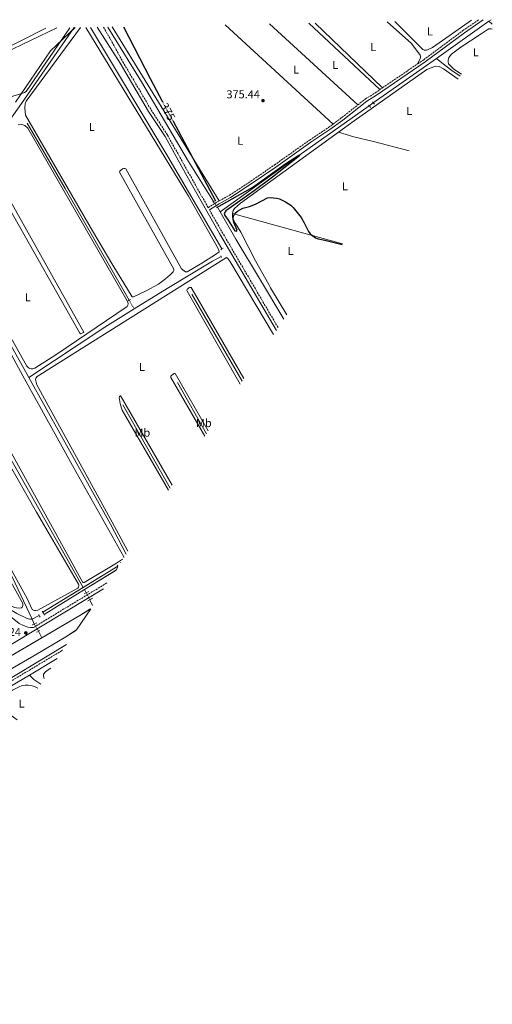
# Model space of a CAD drawing. Units: metres. Extents: x 632158 to 635591, y 4685728 to 4688106.
# Drawn here: x 635179 to 635591, y 4687247 to 4688106 of the extents above; entities that cross this region are included whole.
import ezdxf
from ezdxf.enums import TextEntityAlignment as Align

# ---------------------------------------------------------------- set-up
doc = ezdxf.new("R2010")
doc.units = ezdxf.units.M
doc.header["$MEASUREMENT"] = 0
for name, pattern in [('DGN Style 2', [1.7399219301090239, 1.043953158065414, -0.6959687720436097]), ('DGN Style 3', [2.435890702152634, 1.739921930109024, -0.6959687720436097]), ('DGN Style 5', [1.217945351076317, 0.5219765790327072, -0.6959687720436097])]:
    doc.linetypes.add(name, pattern=pattern)
for name, color, linetype, lineweight in [('Acequia de obra', 4, 'Continuous', 0), ('Acequia sin especificar', 4, 'Continuous', 0), ('Acequia sin especificar no vista', 4, 'DGN Style 5', 0), ('Camino', 7, 'DGN Style 3', 0), ('Canal sin especificar', 4, 'Continuous', 13), ('Cierre de canal-acequia', 4, 'DGN Style 5', 13), ('Cota de curva de nivel directora', 7, 'Continuous', 0), ('Cota de punto acotado terreno', 7, 'Continuous', 0), ('Curva de nivel directora', 30, 'Continuous', 30), ('Curva de nivel directora no vista', 30, 'DGN Style 5', 30), ('Etiqueta de uso rústico', 92, 'Continuous', 0), ('Límite de Autonomía', 7, 'Continuous', 0), ('Línea de cambio de uso (parcela vista)', 92, 'Continuous', 0), ('Margen derecho', 7, 'Continuous', 0), ('Pontón-alcantarilla (pasos de agua)', 1, 'DGN Style 2', 0), ('Punto acotado terreno (símbolo)', 7, 'Continuous', 0)]:
    doc.layers.add(name, color=color, linetype=linetype, lineweight=lineweight)
doc.styles.add('Style-Arial', font='arial.ttf')

# ---------------------------------------------------------------- blocks, each defined once
blk = doc.blocks.new('5PATER')
at = {"layer": 'Acequia sin especificar no vista', "linetype": 'Continuous', "lineweight": 0}
h = blk.add_hatch(color=51, dxfattribs=at)
edge = h.paths.add_edge_path()
edge.add_ellipse((0, 0), major_axis=(-0.1095731443231308, -0.1110710700762829), ratio=0.9994222409660317, start_angle=0, end_angle=360)

msp = doc.modelspace()

# ---------------------------------------------------------------- linework, layer by layer
at = {"layer": 'Acequia de obra', "color": 4, "linetype": 'Continuous', "lineweight": 0, "extrusion": (-0.6443549344596208, 0.4480601866830813, 0.6197166994256814), "elevation": 1691471.862330463, "flags": 128}
msp.add_lwpolyline([(-4211661.255552255, -1335147.5047104), (-4211580.664457954, -1335147.721319034), (-4211486.109513178, -1335148.825748111), (-4211457.555228953, -1335148.893553996)], dxfattribs=at)
at = {"layer": 'Acequia de obra', "color": 4, "linetype": 'Continuous', "lineweight": 0, "extrusion": (-0.3984267922675133, -0.2371305299615479, 0.8860164800744821), "elevation": -1364456.467733488, "flags": 128}
msp.add_lwpolyline([(-3703689.373356959, 2608208.290733353), (-3703558.041915662, 2608208.70052191), (-3703464.609942195, 2608207.945648252)], dxfattribs=at)
at = {"layer": 'Acequia sin especificar', "color": 4, "linetype": 'Continuous', "lineweight": 0, "extrusion": (-0.4775289055263773, 0.6699527528391894, 0.5684447671937638), "elevation": 2837510.588361447, "flags": 128}
msp.add_lwpolyline([(-3238668.167601857, -1960070.423163617), (-3238665.787441886, -1960070.423168313), (-3238612.243159973, -1960070.423163617), (-3238609.715914369, -1960070.459627965)], dxfattribs=at)
at = {"layer": 'Acequia sin especificar', "color": 4, "linetype": 'Continuous', "lineweight": 0, "extrusion": (-0.6201747973329279, -0.7442100170353472, 0.2480618295855089), "elevation": -3883017.118281665, "flags": 128}
msp.add_lwpolyline([(-2512978.231237114, 994694.4082753045), (-2512978.22889404, 994694.4082753045), (-2512974.317149692, 994694.4908564439)], dxfattribs=at)
at = {"layer": 'Acequia sin especificar', "color": 4, "linetype": 'Continuous', "lineweight": 0, "extrusion": (-0.1402169114762205, -0.08202898453396117, 0.9867170128422825), "elevation": -473247.9400570407, "flags": 128}
msp.add_lwpolyline([(-3725705.326329782, 2876822.772282736), (-3725639.300458337, 2876822.772282736), (-3725527.049997452, 2876821.725797659)], dxfattribs=at)
at = {"layer": 'Acequia sin especificar', "color": 4, "linetype": 'Continuous', "lineweight": 0, "extrusion": (0.003148956169761399, -0.005441501662425105, 0.9999802368720588), "elevation": -23134.25023408241, "flags": 128}
msp.add_lwpolyline([(635349.610599354, 4687881.909404496), (635347.2205167332, 4687886.039465641)], dxfattribs=at)
at = {"layer": 'Acequia sin especificar', "color": 4, "linetype": 'Continuous', "lineweight": 0, "extrusion": (0.0002768278659636822, -0.0004958250076615914, 0.9999998387619343), "elevation": -1775.248149235845, "flags": 128}
msp.add_lwpolyline([(635186.6923384009, 4687793.706016924), (635109.4323164461, 4687932.086033936)], dxfattribs=at)
at = {"layer": 'Acequia sin especificar', "color": 4, "linetype": 'Continuous', "lineweight": 0, "extrusion": (-0.8510418658369541, -0.4815647391692051, 0.2093397826062965), "elevation": -2797921.284901341, "flags": 128}
msp.add_lwpolyline([(-3767227.800124791, 599369.2823928382), (-3767120.095303127, 599368.3926794229), (-3766910.242631578, 599369.1085293262), (-3766910.238464206, 599369.1085407914)], dxfattribs=at)
at = {"layer": 'Acequia sin especificar', "color": 4, "linetype": 'Continuous', "lineweight": 0, "flags": 128}
for points, elevation in [([(635329.0599999997, 4687866.76), (635373.0339000003, 4687790.881100001)], 373.4100000000035), ([(635341.8656000001, 4687744.9791), (635316.6399999997, 4687789.539999999)], 372.8899999999995), ([(635268.8700000001, 4687770.189999999), (635310.3017999995, 4687697.6347)], 372.7100000000065), ([(635237.1100000005, 4687606.34), (635235.5599999997, 4687609.16)], 372.6300000000047), ([(635187.5199999996, 4687534.460000001), (635211.7301000003, 4687548.8158)], 372.679999999993), ([(635146.2400000002, 4687509.560000001), (635176.1399999997, 4687527.710000001), (635187.5199999996, 4687534.460000001)], 372.679999999993)]:
    msp.add_lwpolyline(points, dxfattribs=dict(at, elevation=elevation))
at = {"layer": 'Acequia sin especificar', "color": 4, "linetype": 'Continuous', "lineweight": 0, "extrusion": (-0.3335874974464455, 0.514054243203038, 0.7902326344769428), "elevation": 2198184.966836012, "flags": 128}
msp.add_lwpolyline([(-3084784.157565515, -2834015.228754324), (-3084754.042362229, -2834015.897806766), (-3084674.363372119, -2834015.179799268)], dxfattribs=at)
at = {"layer": 'Acequia sin especificar', "color": 4, "linetype": 'Continuous', "lineweight": 0, "extrusion": (-0.2750629714626466, -0.1541839445838078, 0.9489824408084255), "elevation": -897144.747795048, "flags": 128}
msp.add_lwpolyline([(-3778427.608985435, 2701139.731927953), (-3778456.813024556, 2701140.687438158), (-3778603.450137984, 2701140.941141498)], dxfattribs=at)
at = {"layer": 'Acequia sin especificar', "color": 4, "linetype": 'Continuous', "lineweight": 0, "extrusion": (0.02017793942550708, -0.04437437057320782, 0.9988111763475479), "elevation": -194819.28429963, "flags": 128}
msp.add_lwpolyline([(2518625.236952771, 3999456.811337769), (2518625.236952771, 3999462.235302385)], dxfattribs=at)
at = {"layer": 'Acequia sin especificar', "color": 4, "linetype": 'Continuous', "lineweight": 0, "extrusion": (-0.01264252692394683, 0.02493791549306612, 0.9996090570237137), "elevation": 109239.555537286, "flags": 128}
msp.add_lwpolyline([(-2686143.791793426, -3892230.747308074), (-2686143.791793426, -3892237.185193598)], dxfattribs=at)
at = {"layer": 'Acequia sin especificar', "color": 4, "linetype": 'Continuous', "lineweight": 0, "extrusion": (0.2663437194106419, 0.3556441556041392, 0.8958673214908133), "elevation": 1836606.3133254, "flags": 128}
msp.add_lwpolyline([(2301473.714934339, -3702234.275064349), (2301468.451427811, -3702233.48734674), (2301461.24048742, -3702233.86725169)], dxfattribs=at)
at = {"layer": 'Acequia sin especificar', "color": 4, "linetype": 'Continuous', "lineweight": 0}
for points in [[(635255.9500000002, 4688099.699999999, 374.1900000000023), (635285.3399999999, 4688051.789999999, 374.1900000000023), (635326.4000000004, 4687982.52, 374.5099999999948), (635348.0800000001, 4687947.560000001, 374.4100000000035), (635348.2400000002, 4687947.350000001, 374.4100000000035)], [(635542.7800000003, 4688072.17, 376.0800000000018), (635487.5700000003, 4688033.630000001, 375.2400000000052), (635483.9900000002, 4688030.869999999, 375.2400000000052), (635412.8099999997, 4687980.74, 375.0599999999977), (635353.9400000004, 4687938.390000001, 374.4799999999959)], [(635542.7800000003, 4688072.17, 376.0800000000018), (635547.4800000006, 4688068.34, 376.0800000000018), (635556, 4688061.76, 375.8999999999942), (635563.3276000004, 4688056.785399999, 375.8267000000051)], [(635353.9400000004, 4687938.390000001, 374.4799999999959), (635367.6399999997, 4687914.730000001, 374.2899999999936), (635388.1299999999, 4687880.25, 374.0099999999948), (635409.5958000004, 4687844.7742, 373.8141000000033)], [(635354.79, 4687899.42, 374.3800000000047), (635347.1600000003, 4687895.58, 374.2100000000065), (635307.5300000003, 4687871.680000001, 373.679999999993), (635278.9000000004, 4687853.810000001, 373.2200000000012)], [(635191.6699999999, 4687579.02, 372.9799999999959), (635189.7000000002, 4687583.210000001, 372.9100000000035), (635172.2800000003, 4687620.300000001, 372.2799999999988), (635123.8099999997, 4687708.430000001, 372.6300000000047), (635048.0499999998, 4687843.74, 372.8000000000029)], [(635196.0099999999, 4687586.300000001, 372.7100000000065), (635189.7000000002, 4687583.210000001, 372.8899999999995), (635187.9299999997, 4687583.289999999, 372.8899999999995), (635185.3799999999, 4687583.789999999, 372.8899999999995), (635176.3399999999, 4687588.060000001, 372.7100000000065), (635109.2199999997, 4687627.850000001, 372.5399999999936), (635102.5899999999, 4687632.32, 372.5399999999936), (635101.2199999997, 4687634.289999999, 372.5399999999936), (635095.7400000002, 4687643.869999999, 372.5399999999936), (635051.8899999997, 4687725.960000001, 372.5399999999936), (635023.5700000003, 4687781.380000001, 372.7100000000065), (635020.4400000004, 4687787.130000001, 373.0599999999977), (635019.6900000004, 4687787.730000001, 373.0599999999977), (635018.9299999997, 4687788.25, 373.0599999999977), (635017.9000000004, 4687788.529999999, 373.0599999999977), (635016.4800000006, 4687788.5, 373.0599999999977), (635015.4299999997, 4687788.15, 373.0599999999977), (635014.4400000004, 4687787.600000001, 373.0599999999977), (635013.2400000002, 4687786.039999999, 373.0599999999977), (634993.7699999996, 4687754.619999999, 373.3300000000018)]]:
    msp.add_polyline3d(points, dxfattribs=at)
at = {"layer": 'Acequia sin especificar no vista', "color": 4, "linetype": 'DGN Style 5', "lineweight": 0, "extrusion": (-0.009652960145965053, 0.01408573943134414, 0.9998541955230738), "elevation": 60274.56900977703, "flags": 128}
msp.add_lwpolyline([(635325.5580104935, 4687558.555883693), (635322.2471993486, 4687563.386362921)], dxfattribs=at)
at = {"layer": 'Acequia sin especificar no vista', "color": 4, "linetype": 'DGN Style 5', "lineweight": 0, "extrusion": (0.0005663457164470885, -0.0009875410432037867, 0.9999993520073989), "elevation": -3895.900800343748, "flags": 128}
msp.add_lwpolyline([(635274.2164354018, 4687859.868526545), (635278.5864403645, 4687852.248522829)], dxfattribs=at)
at = {"layer": 'Acequia sin especificar no vista', "color": 4, "linetype": 'DGN Style 5', "lineweight": 0, "elevation": 372.6300000000047, "flags": 128}
msp.add_lwpolyline([(635240.1399999997, 4687600.199999999), (635237.1100000005, 4687606.34)], dxfattribs=at)
at = {"layer": 'Acequia sin especificar no vista', "color": 4, "linetype": 'DGN Style 5', "lineweight": 0, "extrusion": (0.07628599552921414, -0.130505793975885, 0.9885083128759418), "elevation": -562931.2991014504, "flags": 128}
msp.add_lwpolyline([(2913957.659514021, 3683581.296447746), (2913957.659514021, 3683588.573191522)], dxfattribs=at)
at = {"layer": 'Camino', "color": 7, "linetype": 'DGN Style 3', "lineweight": 0, "extrusion": (-0.01010829125762879, -0.006902005196054495, 0.9999250895802768), "elevation": -38404.68702300279, "flags": 128}
msp.add_lwpolyline([(635467.0721366511, 4687893.312151176), (635497.4351343245, 4687914.042644958)], dxfattribs=at)
at = {"layer": 'Camino', "color": 7, "linetype": 'DGN Style 3', "lineweight": 0, "extrusion": (-0.01136040904003792, -0.007762946168157762, 0.9999053344058294), "elevation": -43236.54146882016, "flags": 128}
msp.add_lwpolyline([(635456.5998140627, 4687850.691938381), (635459.000113606, 4687852.331987795)], dxfattribs=at)
at = {"layer": 'Camino', "color": 7, "linetype": 'DGN Style 3', "lineweight": 0, "extrusion": (0.02207663875710823, -0.04119109566223669, 0.9989073608995646), "elevation": -178700.6424273829, "flags": 128}
msp.add_lwpolyline([(2774641.026196117, 3827625.647422044), (2774649.916477998, 3827626.931278731), (2774667.96129166, 3827630.140920452)], dxfattribs=at)
at = {"layer": 'Camino', "color": 7, "linetype": 'DGN Style 3', "lineweight": 0, "extrusion": (-0.01093765168085474, -0.008320139874380279, 0.9999055670653001), "elevation": -45578.54121894189, "flags": 128}
msp.add_lwpolyline([(635310.7340379013, 4687723.146148631), (635321.6129495169, 4687704.035487156), (635370.6774216566, 4687620.345747911)], dxfattribs=at)
at = {"layer": 'Camino', "color": 7, "linetype": 'DGN Style 3', "lineweight": 0, "extrusion": (-0.0005584198236275716, -0.0003388424216269439, 0.9999997866765343), "elevation": -1568.86302911564, "flags": 128}
msp.add_lwpolyline([(635191.2399184237, 4687575.817502766), (635255.6356934558, 4687614.892074936)], dxfattribs=at)
at = {"layer": 'Camino', "color": 7, "linetype": 'DGN Style 3', "lineweight": 0}
for points in [[(635526.1000000001, 4688067.45, 376.4900000000052), (635531.5899999997, 4688071.199999999, 376.5700000000071), (635565.8599999995, 4688096.56, 377.0599999999978), (635579.399999998, 4688105.870000001, 377.0800000000019)], [(635252.2100000001, 4688099.620000003, 375.0899999999965), (635268.9299999991, 4688069.440000002, 375.4600000000063), (635293.6399999991, 4688027.440000003, 375.2299999999959), (635307.9499999987, 4688005.359999999, 375.2299999999959), (635343.5199999993, 4687942.07, 374.9900000000052), (635351.87, 4687947.440000001, 375.1600000000035), (635353.1399999995, 4687948.140000002, 375.1699999999984)], [(635474.0399999983, 4688031.710000002, 375.800000000003), (635480.5899999996, 4688036.88, 375.8699999999955), (635489.1200000013, 4688042.2, 375.9400000000024), (635493.339999999, 4688045.080000003, 376)], [(635353.1399999995, 4687948.140000002, 375.1699999999984), (635361.9299999983, 4687952.969999999, 375.2599999999949), (635380.7100000005, 4687965.27, 375.3399999999965), (635401.329999998, 4687979.359999999, 375.3999999999942), (635431.8899999994, 4688001.039999999, 375.4499999999972), (635448.4999999991, 4688012.15, 375.5599999999977), (635452.4200000018, 4688015.030000002, 375.5899999999966)], [(635109.5699999996, 4687394.16, 373.1100000000007), (635064.3099999973, 4687423.719999999, 372.8899999999994), (635039.6099999985, 4687436.850000002, 373.1499999999941), (635036.3899999999, 4687439.520000001, 373.229999999996), (635034.9699999982, 4687442.070000002, 373.2400000000052), (635034.6299999985, 4687444.970000001, 373.300000000003), (635035.420000002, 4687447.770000001, 373.3999999999943), (635099.0399999997, 4687485.34, 373.4999999999999), (635149.4899999978, 4687516.059999999, 373.6799999999931), (635216.692425588, 4687556.345777913, 373.9772999999987)]]:
    msp.add_polyline3d(points, dxfattribs=at)
at = {"layer": 'Canal sin especificar', "color": 4, "linetype": 'Continuous', "lineweight": 13, "extrusion": (-0.4610645989914012, 0.7492299745727042, 0.4754722712826517), "elevation": 3219391.797341718, "flags": 128}
msp.add_lwpolyline([(-2997802.853370315, -1739576.253822139), (-2997767.567299158, -1739576.295653121), (-2997726.194294986, -1739576.344759058)], dxfattribs=at)
at = {"layer": 'Canal sin especificar', "color": 4, "linetype": 'Continuous', "lineweight": 13, "extrusion": (-0.00314070197934493, -0.001912376117102012, 0.9999932393814789), "elevation": -10586.75990489349, "flags": 128}
msp.add_lwpolyline([(635260.379782074, 4687613.793270399), (635233.5978520386, 4687597.485840579)], dxfattribs=at)
at = {"layer": 'Canal sin especificar', "color": 4, "linetype": 'Continuous', "lineweight": 13, "elevation": 372.8000000000029, "flags": 128}
msp.add_lwpolyline([(635235.5599999997, 4687609.16), (635200.29, 4687587.390000001)], dxfattribs=at)
at = {"layer": 'Canal sin especificar', "color": 4, "linetype": 'Continuous', "lineweight": 13}
msp.add_polyline3d([(635235.5599999997, 4687609.16, 372.8000000000029), (635200.29, 4687587.390000001, 372.8000000000029), (635199.2300000006, 4687589.310000001, 373.3300000000018), (635264.54, 4687629.449999999, 372.8800000000047), (635263.4299999997, 4687626.130000001, 372.9199999999983)], close=True, dxfattribs=at)
for points in [[(635240.1116000004, 4687591.8325, 372.5800000000018), (635231.4100000003, 4687586.470000001, 372.5800000000018), (635198.2099000001, 4687567.0701, 372.5800000000018), (635155.0999999996, 4687541.880000001, 372.5800000000018), (635047.6699999999, 4687476.310000001, 371.8800000000047), (634932.8899999997, 4687406.689999999, 372.0500000000029), (634708.25, 4687272.189999999, 371.8800000000047), (634684.5300000003, 4687257.539999999, 371.3899999999995), (634673.3600000005, 4687251.300000001, 371.5500000000029), (634664.1500000004, 4687247.619999999, 371.5500000000029), (634660.7599999999, 4687247.34, 371.3899999999995), (634658.3600000005, 4687247.550000001, 371.2299999999959), (634657.79, 4687247.880000001, 371.2299999999959), (634657.5700000003, 4687248.480000001, 371.2299999999959), (634657.6100000005, 4687249.09, 371.2299999999959), (634661.7000000002, 4687254.539999999, 371.2299999999959), (634664.9199999999, 4687259.380000001, 371.0599999999977)], [(635155.0999999996, 4687541.880000001, 372.5800000000018), (635231.4100000003, 4687586.470000001, 372.5800000000018), (635241, 4687592.380000001, 372.5800000000018), (635228.6699999999, 4687573.82, 372.6399999999995), (635219.1500000004, 4687567.890000001, 372.6300000000047), (635191.2100000001, 4687551.289999999, 372.6199999999953), (635124.1100000005, 4687512.49, 372.5899999999965)], [(635030.9400000004, 4687456, 372.3999999999942), (635093.9699999997, 4687494.699999999, 372.570000000007), (635124.1100000005, 4687512.49, 372.5899999999965), (635191.2100000001, 4687551.289999999, 372.6199999999953), (635219.1500000004, 4687567.890000001, 372.6300000000047), (635227.9108999996, 4687573.347200001, 372.6392000000051)]]:
    msp.add_polyline3d(points, dxfattribs=at)
at = {"layer": 'Cierre de canal-acequia', "color": 4, "linetype": 'DGN Style 5', "lineweight": 13, "extrusion": (0.003632540327088144, 0.01086564587206629, 0.9999343690415662), "elevation": 53614.6011706162, "flags": 128}
msp.add_lwpolyline([(635258.5618871287, 4687322.307530485), (635258.9936409508, 4687323.598906717)], dxfattribs=at)
at = {"layer": 'Curva de nivel directora', "color": 30, "linetype": 'Continuous', "lineweight": 30, "elevation": 375, "flags": 128}
for points in [[(635269.5300000004, 4688099.960000001), (635292.8599999989, 4688054.699999999), (635303.409999999, 4688034.970000002)], [(635312.4799999995, 4688018.02), (635349.8099999991, 4687948.210000004)], [(635352.980000001, 4687943.34), (635382.3800000002, 4687960.060000001), (635390.6900000006, 4687965.77), (635411.1200000001, 4687980.660000001), (635422.5300000008, 4687988.020000001), (635423.0099999991, 4687987.810000001), (635423.0699999996, 4687987.400000002), (635399.6499999993, 4687968.840000001), (635383.5599999982, 4687956.840000001), (635358.8399999993, 4687939.320000002), (635357.5400000006, 4687937.020000001), (635357.8699999992, 4687935.289999999), (635360.8699999988, 4687931.180000001), (635366.7699999998, 4687921.790000001), (635368.169999999, 4687921.550000002), (635368.6899999997, 4687922.470000003), (635365.869999999, 4687929.220000001), (635365.3399999992, 4687932.160000003), (635365.6799999991, 4687934.940000001), (635366.8300000001, 4687937.160000003), (635368.9899999994, 4687939.039999999), (635373.7999999993, 4687941.720000002), (635379.6199999999, 4687943.230000001), (635384.8500000001, 4687945.180000001), (635395.2900000006, 4687950.57), (635397.87, 4687951.130000002), (635403.0999999981, 4687950.539999999), (635405.6699999986, 4687949.830000001), (635411.0399999997, 4687947.360000002), (635415.5899999985, 4687944.29), (635417.7199999985, 4687942.16), (635424.6599999988, 4687933.430000002), (635427.2899999995, 4687928.830000001), (635430.9100000004, 4687921.390000001), (635432.4299999982, 4687919.41), (635434.7100000002, 4687917.440000001), (635437.0700000006, 4687915.970000003), (635439.3799999995, 4687915.020000001), (635445.229999999, 4687913.920000001), (635460.3799999991, 4687909.87)]]:
    msp.add_lwpolyline(points, dxfattribs=at)
at = {"layer": 'Curva de nivel directora no vista', "color": 30, "linetype": 'DGN Style 5', "lineweight": 30, "elevation": 375, "flags": 128}
msp.add_lwpolyline([(635303.409999999, 4688034.970000002), (635312.4799999995, 4688018.02)], dxfattribs=at)
at = {"layer": 'Límite de Autonomía', "color": 7, "linetype": 'Continuous', "lineweight": 0}
msp.add_polyline3d([(635227.3900000006, 4688099.149999999, 374.0300000000001), (635205.9299999997, 4688078.969999999, 374.0300000000001), (635175.4299999997, 4688034.210000001, 374.13)], dxfattribs=at)
at = {"layer": 'Línea de cambio de uso (parcela vista)', "color": 92, "linetype": 'Continuous', "lineweight": 0, "extrusion": (-0.001973244379433837, 0.001808466192144854, 0.9999964178719096), "elevation": 7599.999931368183, "flags": 128}
msp.add_lwpolyline([(635396.4239683003, 4688096.311989956), (635473.5443706684, 4688025.631874374)], dxfattribs=at)
at = {"layer": 'Línea de cambio de uso (parcela vista)', "color": 92, "linetype": 'Continuous', "lineweight": 0, "extrusion": (-0.002925917097720516, 0.002735732486404687, 0.9999919773562687), "elevation": 11341.8333775781, "flags": 128}
msp.add_lwpolyline([(635491.7198964261, 4688031.594969395), (635429.7191670039, 4688089.565186326)], dxfattribs=at)
at = {"layer": 'Línea de cambio de uso (parcela vista)', "color": 92, "linetype": 'Continuous', "lineweight": 0, "extrusion": (-0.001416320502370787, 0.001355545555424562, 0.9999980782643944), "elevation": 5830.83452653794, "flags": 128}
msp.add_lwpolyline([(635436.6750339712, 4688099.553240412), (635495.6352014466, 4688043.123188568)], dxfattribs=at)
at = {"layer": 'Línea de cambio de uso (parcela vista)', "color": 92, "linetype": 'Continuous', "lineweight": 0, "extrusion": (-0.000589500863011246, 0.0009551829008067505, 0.9999993700569808), "elevation": 4478.476442514183, "flags": 128}
msp.add_lwpolyline([(635259.6706652015, 4688097.630886437), (635353.2507668416, 4687946.000817267)], dxfattribs=at)
at = {"layer": 'Línea de cambio de uso (parcela vista)', "color": 92, "linetype": 'Continuous', "lineweight": 0, "extrusion": (-0.004256207566779194, 0.003910816796855053, 0.999983294965036), "elevation": 16004.93425065671, "flags": 128}
msp.add_lwpolyline([(635448.2627806072, 4687988.287961728), (635353.9904848718, 4688074.908624141)], dxfattribs=at)
at = {"layer": 'Línea de cambio de uso (parcela vista)', "color": 92, "linetype": 'Continuous', "lineweight": 0, "flags": 128}
for points, elevation in [([(635364.6699999999, 4687937.180000001), (635460.8399999999, 4687910.480000001)], 374.8099999999977), ([(635206.2215, 4687540.377800001), (635203.6699999999, 4687538.970000001), (635201.5599999997, 4687537.26), (635199.7999999998, 4687535.33), (635199.6200000001, 4687533.529999999), (635200.3404000001, 4687531.368899999)], 373.2100000000064), ([(635194.8350999998, 4687522.935900001), (635194.0700000003, 4687523.24), (635191.7300000006, 4687524.42), (635188.79, 4687525.32), (635186.2300000006, 4687525.630000001), (635183.6699999999, 4687525.720000001), (635181.0700000003, 4687525.26), (635178.4699999997, 4687524.15), (635175.4800000006, 4687522.84), (635172.7599999999, 4687521.180000001), (635169.7199999997, 4687519.51), (635167.2699999996, 4687517.82), (635164.9199999999, 4687515.83), (635162.6900000004, 4687513.980000001), (635160.8200000003, 4687512.119999999), (635160.1299999999, 4687510.08), (635160.6200000001, 4687508.09), (635161.9900000002, 4687505.960000001), (635164.3300000001, 4687504.600000001), (635176.6799999997, 4687495.58)], 373.3800000000046)]:
    msp.add_lwpolyline(points, dxfattribs=dict(at, elevation=elevation))
at = {"layer": 'Línea de cambio de uso (parcela vista)', "color": 92, "linetype": 'Continuous', "lineweight": 0}
for points in [[(635526.0999999996, 4688067.449999999, 376.4900000000052), (635528.8399999999, 4688072.619999999, 376.3099999999977), (635528.8600000005, 4688073.630000001, 376.3099999999977), (635528.7800000003, 4688074.310000001, 376.3099999999977), (635528.6299999999, 4688075.060000001, 376.3099999999977), (635520.8399999999, 4688085.33, 376.3099999999977), (635499.7400000002, 4688104.350000001, 375.7799999999988)], [(635506.2999999998, 4688104.480000001, 376.0500000000029), (635524.2999999998, 4688086.34, 376.75), (635530.6900000004, 4688080.109999999, 376.75), (635532.0300000003, 4688079.560000001, 376.75), (635533.0800000001, 4688079.42, 376.75), (635533.9900000002, 4688079.529999999, 376.75), (635534.8499999996, 4688079.82, 376.75), (635539.29, 4688081.850000001, 376.75), (635573.2300000006, 4688105.76, 376.6399999999995)], [(634979.1399999997, 4688094.42, 374.2799999999988), (634932.1799999997, 4688073.630000001, 375.3300000000018), (634927.0800000001, 4688071.01, 374.9799999999959), (634925.0899999999, 4688069.5, 374.9799999999959), (634924.6299999999, 4688068.84, 374.9799999999959), (634924.4199999999, 4688067.980000001, 374.9799999999959), (634924.2000000002, 4688065.82, 374.9799999999959), (634931.2400000002, 4688023.359999999, 374.9799999999959), (634936.7300000006, 4687974.310000001, 374.9799999999959), (634937.7400000002, 4687963.59, 374.6300000000047), (634941.4500000002, 4687935.480000001, 374.6300000000047), (634942.9900000002, 4687928.680000001, 374.4600000000065), (634944.75, 4687924.9, 374.2799999999988), (634945.5099999999, 4687923.930000001, 374.2799999999988), (634946.2300000006, 4687923.58, 374.2799999999988), (634947.2699999996, 4687923.699999999, 374.2799999999988), (635119.6100000005, 4688013.210000001, 374.4600000000065), (635165.6100000005, 4688036.310000001, 374.6300000000047), (635173.0899999999, 4688039.480000001, 374.4600000000065), (635177.8700000001, 4688040.74, 374.4600000000065), (635183.0700000003, 4688042.49, 374.4600000000065), (635184.6699999999, 4688043.49, 374.4600000000065), (635222.7599999999, 4688099.07, 373.7899999999936)], [(635211.3899999997, 4688098.850000001, 373.7899999999936), (635119.25, 4688054.67, 374.6699999999983), (634945.54, 4687972.730000001, 374.4900000000052), (634943.0599999997, 4687972.130000001, 374.8399999999965), (634942.4199999999, 4687972.74, 374.6699999999983), (634942.3899999997, 4687973.800000001, 374.6699999999983), (634942.5599999997, 4687974.720000001, 374.6699999999983), (634943.1600000003, 4687975.34, 374.6699999999983), (634944.0800000001, 4687975.930000001, 374.6699999999983), (635138.8700000001, 4688067.109999999, 374.6699999999983), (635201.6399999997, 4688098.66, 373.7899999999936)], [(635231.9500000002, 4688099.24, 374.2599999999948), (635184.5700000003, 4688035.109999999, 374.9600000000065), (635183.7100000001, 4688032.76, 374.8300000000018), (635183.4600000001, 4688029.07, 374.9400000000023), (635184.1500000004, 4688022.91, 374.9600000000065), (635242.4500000002, 4687922, 374.6399999999995), (635260.3099999997, 4687891.9, 374.6199999999953), (635277.1900000004, 4687864.279999999, 374.6100000000006), (635278.2000000002, 4687864.369999999, 374.6100000000006), (635289.4199999999, 4687869.539999999, 374.570000000007), (635300.1500000004, 4687875.539999999, 374.4900000000052), (635306.2800000003, 4687880.01, 374.4499999999971), (635310.2100000001, 4687883.51, 374.4400000000023), (635312.7699999996, 4687886.119999999, 374.4400000000023), (635313.4199999999, 4687887.359999999, 374.4400000000023), (635313.3799999999, 4687888.640000001, 374.4400000000023), (635266.2000000002, 4687973.060000001, 374.9600000000065), (635266.4299999997, 4687973.859999999, 374.9600000000065), (635268.5700000003, 4687976.02, 374.9600000000065), (635269.7300000006, 4687976.230000001, 374.9600000000065), (635270.8499999996, 4687976.24, 374.9600000000065), (635271.4600000001, 4687976.07, 374.9600000000065), (635320.2300000006, 4687888.810000001, 374.6199999999953), (635323.6699999999, 4687886.230000001, 374.5), (635325.1200000001, 4687886.180000001, 374.4400000000023), (635338.0599999997, 4687893.730000001, 374.7700000000041), (635349.7599999999, 4687901.27, 374.6000000000058), (635353.0999999996, 4687903.619999999, 374.7899999999936), (635352.5199999996, 4687906.029999999, 374.7899999999936), (635326.2400000002, 4687952.119999999, 374.8000000000029), (635236.7400000002, 4688099.33, 374.2799999999988)], [(635564.4563999996, 4688058.441000001, 376.6809999999969), (635557.9100000003, 4688062.949999999, 376.9100000000035), (635553.3600000005, 4688067.550000001, 376.5599999999977), (635552.9199999999, 4688069.279999999, 376.5599999999977), (635552.8200000003, 4688070.76, 376.5599999999977), (635553.5499999998, 4688073.08, 376.5599999999977), (635555.7000000002, 4688076.130000001, 376.7400000000052), (635563.8700000001, 4688082.029999999, 376.7400000000052), (635581.6399999997, 4688093.680000001, 376.9100000000035), (635586.9000000004, 4688097.350000001, 376.9100000000035), (635588.54, 4688098.050000001, 376.9100000000035), (635590.3499999996, 4688098.039999999, 376.9100000000035), (635591.2275, 4688097.710899999, 376.9100000000035)], [(635457.2800000003, 4688008.060000001, 375.4100000000035), (635470.8799999999, 4688017.939999999, 375.5099999999948), (635534.29, 4688062.550000001, 375.8600000000006), (635541.9600000001, 4688065.609999999, 376.2100000000065), (635545.1600000003, 4688065.32, 376.2100000000065), (635548.7300000006, 4688063.289999999, 376.2100000000065), (635561.6223999998, 4688054.2841, 376.2100000000065)], [(635177.4900000002, 4688014.460000001, 374.2799999999988), (635180.9500000002, 4688014.560000001, 374.2799999999988), (635183.5, 4688013.689999999, 374.2799999999988), (635186.0499999998, 4688011.480000001, 374.2799999999988), (635272.8499999996, 4687860.99, 374.2799999999988), (635273.4600000001, 4687859.470000001, 374.2799999999988), (635273.6699999999, 4687858.67, 374.2799999999988), (635273.6500000004, 4687858.15, 374.2799999999988), (635273.3200000003, 4687857.02, 374.2799999999988), (635272.6900000004, 4687855.970000001, 374.2799999999988), (635210.3499999996, 4687813.75, 373.75), (635192.3099999997, 4687802.09, 373.570000000007), (635190.4100000003, 4687801.430000001, 373.570000000007), (635189.8300000001, 4687801.430000001, 373.570000000007)], [(635364.6699999999, 4687937.180000001, 374.8099999999977), (635365.3499999996, 4687939.67, 374.8099999999977), (635366.4500000002, 4687941.51, 375.1600000000035), (635371.7699999996, 4687945.949999999, 374.8099999999977), (635457.2800000003, 4688008.060000001, 375.4100000000035)], [(635457.2800000003, 4688008.060000001, 375.4100000000035), (635470.6299999999, 4688004.050000001, 375.5899999999965), (635487.6399999997, 4687999.9, 375.5899999999965), (635518.8300000001, 4687991.640000001, 375.5899999999965)], [(635152.4000000004, 4687979.17, 374.2899999999936), (635151.0199999996, 4687979.01, 374.2899999999936), (635150, 4687978.310000001, 374.2899999999936), (635149.8099999997, 4687976.640000001, 374.2899999999936), (635150.9699999997, 4687974.609999999, 374.1100000000006), (635231.5599999997, 4687832.57, 373.4100000000035), (635232.0099999999, 4687831.960000001, 373.7599999999948), (635234.7800000003, 4687833.359999999, 373.7599999999948), (635234.9500000002, 4687833.630000001, 373.7599999999948), (635232.7400000002, 4687837.539999999, 373.7599999999948), (635153.2300000006, 4687978.960000001, 374.1100000000006), (635152.4000000004, 4687979.17, 374.2899999999936)], [(635412.1310999999, 4687848.552400001, 374.4600000000065), (635397.9199999999, 4687872.100000001, 374.4600000000065), (635396.3600000005, 4687874.99, 374.4600000000065), (635384.8200000003, 4687895.9, 374.4600000000065), (635371.9800000006, 4687920.67, 374.8099999999977), (635367.29, 4687928.42, 374.8099999999977), (635364.7800000003, 4687933.16, 374.8099999999977), (635364.6699999999, 4687937.180000001, 374.8099999999977)], [(635269.8499999996, 4687637.039999999, 373.4100000000035), (635269.7800000003, 4687637.49, 373.4100000000035), (635227.9199999999, 4687711.960000001, 373.4100000000035), (635181.8300000001, 4687795.5, 373.7700000000041), (635114.6699999999, 4687918.869999999, 373.7700000000041)], [(635273.3597999997, 4687642.480799999, 373.5899999999965), (635259.5300000003, 4687667.850000001, 373.5899999999965), (635193.8899999997, 4687787.52, 373.9400000000023), (635192.6100000005, 4687792.210000001, 373.7700000000041), (635193.0800000001, 4687793.34, 373.7700000000041), (635194.0999999996, 4687794.800000001, 373.7700000000041), (635359.4900000002, 4687898.609999999, 374.2899999999936), (635360.5099999999, 4687897.880000001, 374.2899999999936), (635362.4299999997, 4687895.51, 374.2899999999936), (635400.5499999998, 4687831.390000001, 374.2899999999936)], [(635189.8300000001, 4687801.430000001, 373.570000000007), (635188.9299999997, 4687801.600000001, 373.570000000007), (635187.7599999999, 4687801.890000001, 373.570000000007), (635186.5700000003, 4687802.58, 373.570000000007), (635185.3200000003, 4687803.980000001, 373.570000000007), (635139.3200000003, 4687885.449999999, 374.1100000000006)], [(635374.5472999997, 4687793.100000001, 374.2899999999936), (635331.6699999999, 4687867.58, 374.2899999999936), (635328.6200000001, 4687872.369999999, 374.2899999999936), (635328.3300000001, 4687872.449999999, 374.2899999999936), (635327.2000000002, 4687872.42, 374.2899999999936), (635326.5099999999, 4687872.08, 374.2899999999936), (635325.8099999997, 4687871.470000001, 374.2899999999936), (635325.1399999997, 4687871.100000001, 374.2899999999936), (635324.9000000004, 4687869.980000001, 374.2899999999936), (635325.0800000001, 4687869.24, 374.2899999999936), (635371.2401000002, 4687788.250800001, 373.7722000000067)], [(635177.9500000002, 4687592.970000001, 373.0599999999977), (635174.5599999997, 4687593.42, 373.2400000000052), (635171.2100000001, 4687594.980000001, 373.2400000000052), (635108.0899999999, 4687633.74, 373.2400000000052), (635102.0199999996, 4687640.680000001, 373.2400000000052), (635093.2100000001, 4687655.949999999, 373.2400000000052), (635024.6399999997, 4687788.74, 373.4100000000035), (635023.3600000005, 4687794.4, 373.4100000000035), (635023.5300000003, 4687797.350000001, 373.4100000000035), (635023.7999999998, 4687798.720000001, 373.4100000000035), (635044.4199999999, 4687829.619999999, 373.2400000000052), (635045.6399999997, 4687830.17, 373.0599999999977), (635048.3700000001, 4687830.029999999, 373.0599999999977), (635050.9400000004, 4687829.480000001, 373.0599999999977), (635053.1100000005, 4687827.880000001, 373.0599999999977), (635087.2400000002, 4687768.189999999, 373.0599999999977), (635137.8200000003, 4687675.57, 373.2400000000052), (635181.7699999996, 4687597, 373.0599999999977), (635181.79, 4687595.680000001, 373.0599999999977), (635181.7300000006, 4687595.09, 373.0599999999977), (635181.1699999999, 4687593.810000001, 373.0599999999977), (635180.4600000001, 4687593.180000001, 373.0599999999977), (635177.9500000002, 4687592.970000001, 373.0599999999977)], [(635343.4390000004, 4687747.398800001, 373.9400000000023), (635314.7800000003, 4687797.52, 373.9400000000023), (635314.1299999999, 4687797.49, 373.9400000000023), (635313.1500000004, 4687797.09, 373.9400000000023), (635311.54, 4687795.9, 373.9400000000023), (635310.8600000005, 4687795.100000001, 373.7700000000041), (635310.6200000001, 4687794.550000001, 373.7700000000041), (635310.9600000001, 4687794.039999999, 373.7700000000041), (635340.5642999997, 4687742.978, 373.7700000000041)], [(635144.7999999998, 4687776.67, 373.5899999999965), (635234.1699999999, 4687615.210000001, 373.0599999999977), (635235.3099999997, 4687615.310000001, 373.0599999999977), (635263.4500000002, 4687632.210000001, 373.2400000000052), (635267.8700000001, 4687634.880000001, 373.2400000000052), (635268.9402999999, 4687635.632300001, 373.3439999999973)], [(635312.0403000005, 4687700.193, 373.4311000000016), (635267.5899999999, 4687777.09, 373.5899999999965), (635267.04, 4687777.91, 373.5899999999965), (635266.3099999997, 4687777.74, 373.5899999999965), (635265.9600000001, 4687777.32, 373.4199999999983), (635265.8399999999, 4687776.230000001, 373.4199999999983), (635266.04, 4687774.720000001, 373.4199999999983), (635266.75, 4687771.300000001, 373.5899999999965), (635267.7300000006, 4687767.26, 373.5899999999965), (635268.5300000003, 4687765.41, 373.7700000000041), (635308.9304999998, 4687695.616599999, 373.6013999999996)], [(635103.2000000002, 4687749.430000001, 373.5899999999965), (635185.3700000001, 4687601.34, 373.2400000000052), (635189.9400000004, 4687591.730000001, 373.2400000000052), (635190.9299999997, 4687591, 373.4100000000035), (635191.8399999999, 4687590.689999999, 373.4100000000035), (635193.1799999997, 4687590.66, 373.2400000000052), (635194.9100000003, 4687591.07, 373.2400000000052), (635229.5800000001, 4687610.34, 373.4100000000035), (635230.1399999997, 4687611.16, 373.2400000000052), (635230.6299999999, 4687612.230000001, 373.2400000000052), (635230.4800000006, 4687613.15, 373.2400000000052), (635230.1600000003, 4687613.630000001, 373.2400000000052), (635193.75, 4687676.460000001, 373.2400000000052), (635140.3799999999, 4687769.689999999, 373.2400000000052)]]:
    msp.add_polyline3d(points, dxfattribs=at)
at = {"layer": 'Margen derecho', "color": 7, "linetype": 'Continuous', "lineweight": 0}
for points in [[(635344.6399999993, 4687940.11, 374.9900000000052), (635353.0199999989, 4687945.510000003, 375.1600000000035), (635363.0899999985, 4687951.04, 375.2599999999949), (635381.9600000001, 4687963.399999999, 375.3399999999965), (635402.6099999986, 4687977.510000002, 375.3999999999942), (635433.1700000003, 4687999.190000002, 375.4499999999972), (635449.7899999989, 4688010.310000001, 375.5599999999977), (635461.0199999984, 4688018.570000002, 375.6499999999942), (635481.8900000005, 4688035.04, 375.8699999999955), (635490.3500000006, 4688040.309999999, 375.9400000000024), (635532.8900000006, 4688069.359999999, 376.5700000000071), (635567.1700000016, 4688094.730000001, 377.0599999999978), (635583.4799999995, 4688105.949999999, 377.0800000000019)], [(635246.5500000005, 4688099.520000001, 374.7500000000001), (635266.7800000011, 4688068.170000004, 375.4600000000063), (635291.5100000012, 4688026.120000003, 375.2299999999959), (635305.8000000007, 4688004.070000002, 375.2299999999959), (635323.6999999977, 4687971.830000003, 375.1199999999954), (635353.3500000021, 4687919.75, 374.9499999999971), (635403.0496050435, 4687835.01886796, 374.7801000000038)], [(635096.2199999989, 4687631.630000001, 373.0399999999937), (635120.7999999992, 4687616.520000001, 373.050000000003), (635149.0199999984, 4687599.710000002, 373.1999999999971), (635165.9699999979, 4687589.020000001, 373.3999999999943), (635173.9699999974, 4687583.359999999, 373.3300000000019), (635178.5000000005, 4687579.420000004, 373.4600000000065), (635182.2699999989, 4687577.640000002, 373.4900000000054), (635186.0300000008, 4687576.340000001, 373.8399999999966), (635188.3900000011, 4687576.090000001, 374.0200000000042), (635191.1299999993, 4687576.080000003, 374.1900000000024)], [(634645.4200000009, 4687271.210000002, 373.0200000000042), (634650.4099999998, 4687267.020000001, 372.8899999999994), (634657.2100000015, 4687264.06, 372.7200000000013), (634664.4099999988, 4687262.430000001, 372.7400000000054), (634669.3799999976, 4687262.120000003, 372.8699999999953), (634676.8000000007, 4687262.800000001, 373.2100000000065), (634680.8500000008, 4687264.399999999, 373.050000000003), (634692.999999999, 4687271.960000001, 373.1799999999931), (634738.0399999979, 4687300.54, 373.1499999999941), (634819.6099999986, 4687349.160000003, 373.300000000003), (634857.5500000007, 4687372.32, 373.300000000003), (634883.9400000017, 4687388.960000002, 373.300000000003), (634988.2799999998, 4687451.260000003, 373.8999999999942), (635023.6900000018, 4687472.890000001, 373.8999999999942), (635076.1799999983, 4687503.95, 374.0800000000017), (635218.4400000009, 4687589.340000001, 374.179999999993), (635251.9764066176, 4687609.784290744, 374.2188000000024)], [(635219.8798452024, 4687561.176243439, 373.9971999999981), (635148.1900000013, 4687518.199999999, 373.6799999999931), (635097.7600000012, 4687487.489999998, 373.4999999999999), (635031.0199999987, 4687448.080000003, 373.3899999999995), (634992.3500000001, 4687424.580000004, 373.1900000000024), (634939.5899999987, 4687393.100000003, 373.0200000000042), (634908.9100000008, 4687374.430000001, 372.8600000000007), (634875.0299999999, 4687353.200000001, 373.0399999999937), (634817.2199999992, 4687319.290000001, 373.0099999999947), (634796.1999999996, 4687306.040000001, 373.0099999999947), (634739.9800000002, 4687272.700000001, 372.8500000000058)]]:
    msp.add_polyline3d(points, dxfattribs=at)
at = {"layer": 'Pontón-alcantarilla (pasos de agua)', "color": 1, "linetype": 'DGN Style 2', "lineweight": 0, "flags": 128}
for points, elevation in [([(635486.8600000005, 4688034.58), (635488.5499999998, 4688032.32)], 375.8600000000006), ([(635483.3600000005, 4688031.640000001), (635485.3099999997, 4688029.26)], 375.5099999999948), ([(635354.4500000002, 4687905.49), (635356.5499999998, 4687906.939999999)], 374.4700000000012), ([(635273.6799999997, 4687860.949999999), (635275.5899999999, 4687862.029999999)], 373.7599999999948), ([(635196.0099999999, 4687586.300000001), (635195.3200000003, 4687587.65)], 373.3300000000018), ([(635198.6900000004, 4687590.27), (635199.2300000006, 4687589.310000001)], 373.3300000000018), ([(635199.2300000006, 4687589.310000001), (635200.29, 4687587.390000001)], 373.3300000000018), ([(635200.29, 4687587.390000001), (635200.6100000005, 4687586.82)], 373.3300000000018), ([(635196.75, 4687584.859999999), (635196.0099999999, 4687586.300000001)], 373.3300000000018)]:
    msp.add_lwpolyline(points, dxfattribs=dict(at, elevation=elevation))
at = {"layer": 'Pontón-alcantarilla (pasos de agua)', "color": 1, "linetype": 'DGN Style 2', "lineweight": 0, "extrusion": (0.0496678748400675, 0.02718887980096142, 0.998395646537003), "elevation": 159390.8337654497, "flags": 128}
msp.add_lwpolyline([(3807057.602529452, -2803822.401490761), (3807057.602529452, -2803825.05060382)], dxfattribs=at)
at = {"layer": 'Pontón-alcantarilla (pasos de agua)', "color": 1, "linetype": 'DGN Style 2', "lineweight": 0, "extrusion": (0.02374785266607684, 0.01358548327785959, 0.9996256670063337), "elevation": 79151.08444573017, "flags": 128}
msp.add_lwpolyline([(3753655.365918646, -2878242.1858336), (3753655.365918646, -2878244.74438788)], dxfattribs=at)
at = {"layer": 'Pontón-alcantarilla (pasos de agua)', "color": 1, "linetype": 'DGN Style 2', "lineweight": 0, "extrusion": (0.06006321236951097, -0.09581512451597617, 0.9935853624293401), "elevation": -410638.2384759301, "flags": 128}
msp.add_lwpolyline([(3028236.257759017, 3611266.256290574), (3028236.257759017, 3611265.460426264)], dxfattribs=at)
at = {"layer": 'Pontón-alcantarilla (pasos de agua)', "color": 1, "linetype": 'DGN Style 2', "lineweight": 0, "extrusion": (0.06204312741599413, -0.1018143631351301, 0.9928668016404975), "elevation": -437504.3862253153, "flags": 128}
msp.add_lwpolyline([(2981998.402760738, 3646416.358472888), (2981998.402760738, 3646415.603621909)], dxfattribs=at)
at = {"layer": 'Pontón-alcantarilla (pasos de agua)', "color": 1, "linetype": 'DGN Style 2', "lineweight": 0, "extrusion": (-0.019298727723055, 0.03668765721667219, 0.9991404180175195), "elevation": 160091.5808843224, "flags": 128}
msp.add_lwpolyline([(-2744534.929302942, -3849589.386576734), (-2744534.929302942, -3849587.857166627)], dxfattribs=at)
at = {"layer": 'Pontón-alcantarilla (pasos de agua)', "color": 1, "linetype": 'DGN Style 2', "lineweight": 0, "extrusion": (-0.02988749073391985, 0.06575247946640843, 0.9973882640885893), "elevation": 289609.3030728283, "flags": 128}
msp.add_lwpolyline([(-2518081.95115536, -3994102.341346139), (-2518081.95115536, -3994102.583639866)], dxfattribs=at)
at = {"layer": 'Pontón-alcantarilla (pasos de agua)', "color": 1, "linetype": 'DGN Style 2', "lineweight": 0, "extrusion": (-0.007697812512773933, -0.00425507224263012, 0.9999613182732262), "elevation": -24462.1342595186, "flags": 128}
msp.add_lwpolyline([(635219.1767715801, 4687543.587531447), (635221.1668665761, 4687544.687541406)], dxfattribs=at)
at = {"layer": 'Pontón-alcantarilla (pasos de agua)', "color": 1, "linetype": 'DGN Style 2', "lineweight": 0, "extrusion": (-0.008621942372781601, -0.004746912094914369, 0.9999515632945846), "elevation": -27354.7310984685, "flags": 128}
msp.add_lwpolyline([(635216.7218888426, 4687529.30225133), (635218.5019951193, 4687530.282262371)], dxfattribs=at)
at = {"layer": 'Pontón-alcantarilla (pasos de agua)', "color": 1, "linetype": 'DGN Style 2', "lineweight": 0, "extrusion": (0.01616587619815236, 0.009488666465116504, 0.9998242993923783), "elevation": 55122.12258449318, "flags": 128}
msp.add_lwpolyline([(3721101.48041823, -2920184.698178152), (3721101.48041823, -2920186.832094738)], dxfattribs=at)
at = {"layer": 'Pontón-alcantarilla (pasos de agua)', "color": 1, "linetype": 'DGN Style 2', "lineweight": 0, "extrusion": (0.0186098627721303, 0.01090006248291993, 0.9997674037722329), "elevation": 63290.67993996721, "flags": 128}
msp.add_lwpolyline([(3723799.872557157, -2916579.265043986), (3723799.872557157, -2916582.510733436)], dxfattribs=at)
at = {"layer": 'Pontón-alcantarilla (pasos de agua)', "color": 1, "linetype": 'DGN Style 2', "lineweight": 0, "extrusion": (0.03796657107852335, 0.01853661999508165, 0.9991070679360133), "elevation": 111381.3968912633, "flags": 128}
msp.add_lwpolyline([(3933651.958585117, -2625039.462235193), (3933651.958585117, -2625041.355724036)], dxfattribs=at)
at = {"layer": 'Pontón-alcantarilla (pasos de agua)', "color": 1, "linetype": 'DGN Style 2', "lineweight": 0, "extrusion": (0.03930086415612109, 0.01911933933934411, 0.999044489970196), "elevation": 114960.4483199356, "flags": 128}
msp.add_lwpolyline([(3937360.954441995, -2619320.231638956), (3937360.954441994, -2619322.290910672)], dxfattribs=at)
at = {"layer": 'Pontón-alcantarilla (pasos de agua)', "color": 1, "linetype": 'DGN Style 2', "lineweight": 0, "extrusion": (0.03752549977256497, 0.02135428996195983, 0.9990674807874791), "elevation": 124309.2615125415, "flags": 128}
msp.add_lwpolyline([(3759942.721443295, -2867782.774401203), (3759942.721443296, -2867784.858891549)], dxfattribs=at)
at = {"layer": 'Pontón-alcantarilla (pasos de agua)', "color": 1, "linetype": 'DGN Style 2', "lineweight": 0, "extrusion": (0.04046441386965065, 0.02308372600934784, 0.998914297026382), "elevation": 134282.8460663942, "flags": 128}
msp.add_lwpolyline([(3756887.241543567, -2871337.393880996), (3756887.241543567, -2871339.111146264)], dxfattribs=at)

# ---------------------------------------------------------------- block references
at = {"layer": 'Punto acotado terreno (símbolo)', "color": 7, "linetype": 'Continuous', "lineweight": 0, "xscale": 10, "yscale": 10, "zscale": 10}
for p in [(635391.35, 4688035.539999999, 375.4400000000023), (635184.3000000007, 4687571.260000003, 374.2400000000048)]:
    msp.add_blockref('5PATER', p, dxfattribs=at)

# ---------------------------------------------------------------- texts
at = {"layer": 'Cota de curva de nivel directora', "color": 7, "linetype": 'Continuous', "lineweight": 0, "style": 'Style-Arial'}
msp.add_text('375', height=7.000000000000002, rotation=298.13751, dxfattribs=at).set_placement((635308.2705991842, 4688025.889814788, 375), align=Align.MIDDLE_CENTER)
at = {"layer": 'Cota de punto acotado terreno', "color": 7, "linetype": 'Continuous', "lineweight": 0, "style": 'Style-Arial'}
for s, p in [('375.44', (635359.440000001, 4688037.500000001, 375.4400000000023)), ('374.24', (635150.8500000017, 4687568.600000002, 374.2400000000052))]:
    msp.add_text(s, height=7.000000000000002, dxfattribs=at).set_placement(p)
at = {"layer": 'Etiqueta de uso rústico', "color": 92, "linetype": 'Continuous', "lineweight": 0, "style": 'Style-Arial'}
for s, p in [('L', (635536.9714203813, 4688095.800010001, 376.7200000000012)), ('L', (635487.5814203804, 4688082.16001, 375.8999999999942)), ('L', (635576.971420382, 4688077.67001, 376.7799999999988)), ('L', (635454.4114203783, 4688066.570009999, 375.7299999999959)), ('L', (635420.1914203799, 4688062.510010001, 375.5)), ('L', (635519.0414203784, 4688026.460010001, 375.6900000000023)), ('L', (635241.8514203792, 4688012.540009997, 374.8500000000058)), ('L', (635371.4614203805, 4688000.510009999, 375.2799999999988)), ('L', (635462.7514203776, 4687960.79001, 375.2299999999959)), ('L', (635415.42142038, 4687904.360009999, 374.7599999999948)), ('L', (635186.0014203787, 4687863.930009999, 373.75)), ('L', (635285.7014203789, 4687803.29001, 373.7799999999988)), ('Mb', (635339.7002462433, 4687754.300010001, 373.8999999999942)), ('Mb', (635286.0402462411, 4687745.890009999, 373.5599999999977)), ('L', (635180.6114203775, 4687509.610009998, 373.3800000000047))]:
    msp.add_text(s, height=7.000000000000002, dxfattribs=at).set_placement(p, align=Align.MIDDLE_CENTER)

doc.saveas('drawing.dxf')
